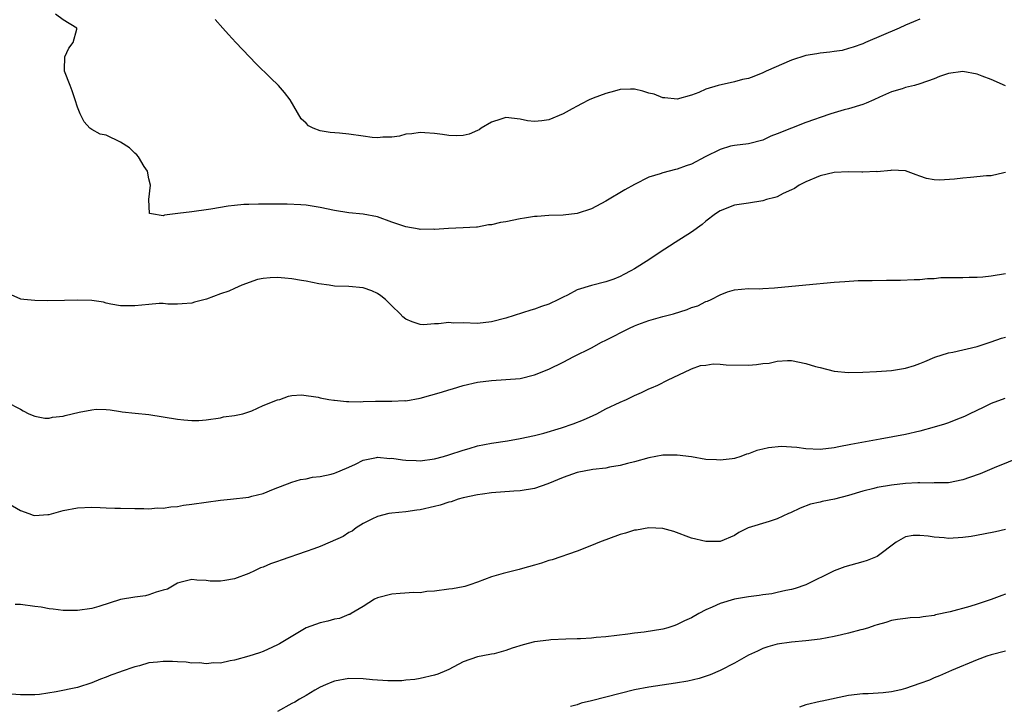
# Model space of a CAD drawing. Units: inches. Extents: x 2601000 to 2604000, y 1491000 to 1494000.
# Drawn here: x 2601899 to 2602037, y 1491350 to 1491446 of the extents above; entities that cross this region are included whole.
import ezdxf

# ---------------------------------------------------------------- set-up
doc = ezdxf.new("R2010")
doc.units = ezdxf.units.IN
doc.header["$MEASUREMENT"] = 0
doc.layers.add('LD26011491_2ft', color=12, linetype='Continuous')

msp = doc.modelspace()

# ---------------------------------------------------------------- linework, layer by layer
at = {"layer": 'LD26011491_2ft'}
for points, elevation in [([(2602037, 1491436.96), (2602035, 1491437.83), (2602033.72, 1491438.28), (2602033, 1491438.57), (2602031, 1491438.96), (2602029, 1491438.69), (2602027.76, 1491438.24), (2602027, 1491437.92), (2602025, 1491437.2), (2602024.24, 1491437), (2602023, 1491436.7), (2602022.53, 1491436.53), (2602021, 1491436.08), (2602019.33, 1491435.33), (2602018.56, 1491435), (2602017.48, 1491434.52), (2602017, 1491434.32), (2602015, 1491433.74), (2602014.4, 1491433.6), (2602013, 1491433.18), (2602012.54, 1491433), (2602011, 1491432.5), (2602010.23, 1491432.23), (2602009, 1491431.79), (2602007, 1491431.03), (2602005, 1491430.21), (2602004.13, 1491429.87), (2602003, 1491429.34), (2602001, 1491428.8), (2601999, 1491428.59), (2601998.47, 1491428.47), (2601997, 1491428.04), (2601994.89, 1491427), (2601993, 1491425.97), (2601992.26, 1491425.74), (2601991, 1491425.25), (2601990.77, 1491425.23), (2601989, 1491424.77), (2601988.63, 1491424.63), (2601987, 1491424.13), (2601985, 1491423.13), (2601983.64, 1491422.36), (2601981, 1491420.8), (2601979, 1491419.72), (2601977, 1491419.04), (2601975, 1491418.83), (2601973, 1491418.79), (2601971.36, 1491418.64), (2601971, 1491418.63), (2601969.61, 1491418.39), (2601969, 1491418.32), (2601967, 1491417.89), (2601966.23, 1491417.77), (2601965, 1491417.46), (2601964.56, 1491417.44), (2601963, 1491417.13), (2601962.87, 1491417.13), (2601961, 1491417.02), (2601958.95, 1491416.95), (2601957, 1491416.83), (2601956.84, 1491416.84), (2601955, 1491416.83), (2601954.87, 1491416.87), (2601953, 1491417.16), (2601951, 1491417.84), (2601949, 1491418.57), (2601947, 1491418.97), (2601945, 1491419.15), (2601943, 1491419.48), (2601941, 1491419.91), (2601939, 1491420.21), (2601938.27, 1491420.27), (2601936.35, 1491420.35), (2601932.34, 1491420.34), (2601931, 1491420.32), (2601930.29, 1491420.29), (2601929, 1491420.19), (2601928.08, 1491420.08), (2601925.68, 1491419.68), (2601925, 1491419.56), (2601923.32, 1491419.32), (2601923, 1491419.3), (2601921.03, 1491419.03), (2601919.16, 1491418.84), (2601919, 1491418.72), (2601917.34, 1491419), (2601917.07, 1491419.07), (2601916.99, 1491420.99), (2601917.21, 1491423), (2601917, 1491423.9), (2601916.8, 1491425), (2601916.34, 1491425.66), (2601915.51, 1491427), (2601915.29, 1491427.29), (2601915, 1491427.52), (2601914.27, 1491428.27), (2601913, 1491429.05), (2601911, 1491430.02), (2601910.18, 1491430.18), (2601909, 1491430.82), (2601908.7, 1491431), (2601907.9, 1491431.9), (2601907.37, 1491433), (2601907, 1491433.97), (2601906.68, 1491435), (2601906.23, 1491436.23), (2601905.94, 1491437), (2601905.15, 1491439), (2601905.16, 1491439.16), (2601905.19, 1491441), (2601905.78, 1491442.22), (2601906.39, 1491443), (2601906.87, 1491444.87), (2601906.88, 1491445), (2601905, 1491446.19), (2601903.92, 1491447)], 10096), ([(2602025, 1491446.27), (2602024.1, 1491445.9), (2602023, 1491445.45), (2602022.07, 1491445), (2602017.39, 1491443), (2602017, 1491442.84), (2602015.64, 1491442.36), (2602015, 1491442.15), (2602014.09, 1491441.91), (2602013, 1491441.76), (2602012.36, 1491441.64), (2602011, 1491441.54), (2602010.56, 1491441.44), (2602009, 1491441.19), (2602007, 1491440.52), (2602003.46, 1491439), (2602003, 1491438.74), (2602001.73, 1491438.27), (2602001, 1491437.99), (2602000.15, 1491437.85), (2601999, 1491437.5), (2601996.75, 1491437), (2601995, 1491436.46), (2601994.03, 1491436.03), (2601993, 1491435.65), (2601991, 1491435.07), (2601989.24, 1491435.24), (2601989, 1491435.24), (2601987.75, 1491435.75), (2601987, 1491435.93), (2601986.19, 1491436.19), (2601985, 1491436.46), (2601984.46, 1491436.46), (2601983, 1491436.41), (2601982.21, 1491436.21), (2601981, 1491435.87), (2601979.23, 1491435.23), (2601978.65, 1491435), (2601977.6, 1491434.41), (2601977, 1491434.11), (2601976.28, 1491433.72), (2601975, 1491433), (2601973, 1491432.19), (2601972.02, 1491432.02), (2601971, 1491431.94), (2601970.02, 1491432.02), (2601969, 1491432.28), (2601967, 1491432.5), (2601966.29, 1491432.29), (2601965, 1491431.83), (2601963.52, 1491431), (2601963.24, 1491430.76), (2601963, 1491430.68), (2601961.85, 1491430.15), (2601961, 1491430), (2601960.06, 1491429.94), (2601959, 1491430), (2601958.13, 1491430.13), (2601957, 1491430.28), (2601955.65, 1491430.35), (2601955, 1491430.41), (2601953.8, 1491430.2), (2601953, 1491430.15), (2601952.09, 1491429.91), (2601951, 1491429.77), (2601949.74, 1491429.74), (2601949, 1491429.66), (2601948.28, 1491429.72), (2601947, 1491429.88), (2601945, 1491430.15), (2601943.7, 1491430.3), (2601942.38, 1491430.38), (2601941, 1491430.64), (2601940.02, 1491431), (2601939.34, 1491431.34), (2601939, 1491431.69), (2601938.32, 1491432.32), (2601936.76, 1491435), (2601936, 1491436), (2601935.12, 1491437), (2601934.04, 1491438.04), (2601932.03, 1491440.03), (2601931.08, 1491441), (2601929.17, 1491443), (2601928.15, 1491444.15), (2601927.35, 1491445), (2601926.25, 1491446.25)], 10094), ([(2602037, 1491424.81), (2602036.77, 1491424.77), (2602035, 1491424.34), (2602034.32, 1491424.32), (2602032.09, 1491424.09), (2602031, 1491424.02), (2602029.85, 1491423.85), (2602027.72, 1491423.72), (2602027, 1491423.77), (2602025.94, 1491423.94), (2602025, 1491424.26), (2602024.48, 1491424.48), (2602023, 1491425.02), (2602021, 1491425.13), (2602020.91, 1491425.09), (2602019, 1491424.91), (2602018.93, 1491424.93), (2602017, 1491424.83), (2602016.85, 1491424.85), (2602015, 1491424.87), (2602013, 1491424.78), (2602011, 1491424.35), (2602009, 1491423.51), (2602008.06, 1491423), (2602007.43, 1491422.57), (2602007, 1491422.35), (2602005.84, 1491421.84), (2602005, 1491421.41), (2602004.69, 1491421.31), (2602003.51, 1491421), (2602003, 1491420.84), (2602001, 1491420.51), (2601999, 1491420.2), (2601997, 1491419.43), (2601996.38, 1491419), (2601995, 1491417.96), (2601994.47, 1491417.53), (2601993, 1491416.45), (2601990.72, 1491415), (2601988.46, 1491413.54), (2601987, 1491412.57), (2601985, 1491411.29), (2601984.51, 1491411), (2601983.52, 1491410.48), (2601983, 1491410.22), (2601982.13, 1491409.87), (2601981, 1491409.47), (2601979, 1491408.96), (2601977, 1491408.34), (2601975.63, 1491407.63), (2601975, 1491407.35), (2601974.35, 1491407), (2601973, 1491406.35), (2601971.99, 1491406.01), (2601971, 1491405.64), (2601970.5, 1491405.5), (2601967, 1491404.4), (2601965, 1491403.87), (2601963, 1491403.66), (2601961, 1491403.72), (2601959.68, 1491403.68), (2601959, 1491403.76), (2601957.57, 1491403.57), (2601957, 1491403.61), (2601955.46, 1491403.46), (2601955, 1491403.5), (2601953.85, 1491403.85), (2601953, 1491404.24), (2601952.58, 1491404.58), (2601952.2, 1491405), (2601951, 1491406.11), (2601950.12, 1491407), (2601949.5, 1491407.5), (2601949, 1491407.85), (2601948.2, 1491408.2), (2601947, 1491408.65), (2601945, 1491408.81), (2601943, 1491408.87), (2601942.22, 1491409), (2601940.81, 1491409.19), (2601939, 1491409.57), (2601938.35, 1491409.65), (2601937, 1491409.9), (2601936.03, 1491409.97), (2601935, 1491410.07), (2601933.97, 1491410.03), (2601933, 1491409.94), (2601932.18, 1491409.82), (2601930.01, 1491409), (2601929, 1491408.53), (2601928.18, 1491408.18), (2601927, 1491407.79), (2601925.06, 1491407.06), (2601923.39, 1491406.61), (2601923, 1491406.49), (2601921.63, 1491406.37), (2601921, 1491406.34), (2601919.64, 1491406.36), (2601919, 1491406.42), (2601918.43, 1491406.43), (2601917, 1491406.31), (2601915, 1491406.09), (2601913.88, 1491406.12), (2601913, 1491406.11), (2601911.64, 1491406.36), (2601911, 1491406.5), (2601910.61, 1491406.61), (2601909, 1491406.85), (2601907, 1491406.92), (2601905.15, 1491406.85), (2601902.8, 1491406.8), (2601901, 1491406.85), (2601899.48, 1491407), (2601899.06, 1491407.06), (2601897.67, 1491407.67)], 10098), ([(2601897, 1491392.65), (2601899, 1491391.62), (2601899.38, 1491391.38), (2601900.17, 1491391), (2601901, 1491390.66), (2601902.39, 1491390.39), (2601903, 1491390.38), (2601903.48, 1491390.52), (2601905, 1491390.67), (2601905.25, 1491390.75), (2601907.21, 1491391.21), (2601909, 1491391.55), (2601909.61, 1491391.61), (2601911, 1491391.58), (2601911.54, 1491391.54), (2601913, 1491391.29), (2601913.26, 1491391.26), (2601915.05, 1491391.05), (2601917, 1491390.87), (2601919, 1491390.57), (2601921, 1491390.23), (2601921.88, 1491390.12), (2601923, 1491390.06), (2601923.97, 1491390.03), (2601925, 1491390.12), (2601927, 1491390.41), (2601927.46, 1491390.54), (2601929, 1491390.75), (2601930.13, 1491391), (2601931, 1491391.27), (2601931.42, 1491391.42), (2601933, 1491392.13), (2601935, 1491392.92), (2601935.32, 1491393), (2601936.53, 1491393.47), (2601937, 1491393.56), (2601938.37, 1491393.63), (2601940.68, 1491393.32), (2601941, 1491393.22), (2601942.18, 1491393), (2601942.89, 1491392.89), (2601943, 1491392.89), (2601944.69, 1491392.69), (2601945, 1491392.71), (2601946.67, 1491392.67), (2601947, 1491392.69), (2601948.74, 1491392.74), (2601950.77, 1491392.77), (2601951, 1491392.75), (2601952.83, 1491392.83), (2601953, 1491392.82), (2601955, 1491393.17), (2601958, 1491394), (2601959, 1491394.34), (2601959.52, 1491394.48), (2601961, 1491394.97), (2601963, 1491395.43), (2601965, 1491395.66), (2601967, 1491395.77), (2601969, 1491395.95), (2601971, 1491396.43), (2601973, 1491397.24), (2601975, 1491398.21), (2601976.53, 1491399), (2601979, 1491400.23), (2601980.41, 1491401), (2601981, 1491401.29), (2601984.29, 1491403), (2601985, 1491403.31), (2601985.48, 1491403.48), (2601987, 1491404.06), (2601989, 1491404.63), (2601990.5, 1491405), (2601992.41, 1491405.59), (2601993, 1491405.87), (2601993.87, 1491406.13), (2601995, 1491406.72), (2601995.23, 1491406.77), (2601995.75, 1491407), (2601997, 1491407.64), (2601998.06, 1491408.06), (2601999, 1491408.34), (2602001, 1491408.55), (2602002.5, 1491408.5), (2602003, 1491408.54), (2602004.62, 1491408.62), (2602009, 1491409.06), (2602013, 1491409.42), (2602014.47, 1491409.53), (2602016.36, 1491409.64), (2602017, 1491409.64), (2602018.33, 1491409.67), (2602020.31, 1491409.69), (2602021, 1491409.73), (2602022.27, 1491409.73), (2602024.18, 1491409.82), (2602025, 1491409.8), (2602026.04, 1491409.96), (2602027, 1491409.92), (2602027.93, 1491410.07), (2602030.06, 1491410.06), (2602031, 1491410.1), (2602031.89, 1491410.11), (2602033, 1491410.14), (2602033.81, 1491410.19), (2602035, 1491410.32), (2602037, 1491410.66)], 10100), ([(2601897, 1491378.61), (2601899, 1491377.42), (2601900.15, 1491377), (2601900.79, 1491376.79), (2601901, 1491376.71), (2601902.84, 1491376.85), (2601903, 1491376.85), (2601905, 1491377.42), (2601907, 1491377.82), (2601909, 1491377.89), (2601910.15, 1491377.85), (2601911, 1491377.8), (2601912.23, 1491377.77), (2601913, 1491377.74), (2601915, 1491377.71), (2601916.28, 1491377.72), (2601917, 1491377.68), (2601918.21, 1491377.79), (2601919, 1491377.77), (2601920.05, 1491377.95), (2601921, 1491378), (2601921.84, 1491378.16), (2601923, 1491378.3), (2601925, 1491378.59), (2601927, 1491378.87), (2601928.44, 1491379), (2601931, 1491379.28), (2601931.43, 1491379.43), (2601933, 1491379.8), (2601934.42, 1491380.42), (2601937, 1491381.42), (2601938.24, 1491381.76), (2601939, 1491381.88), (2601939.91, 1491382.09), (2601941, 1491382.2), (2601942.54, 1491382.54), (2601943, 1491382.68), (2601943.22, 1491382.78), (2601943.8, 1491383), (2601945, 1491383.49), (2601945.94, 1491383.94), (2601947, 1491384.47), (2601948.88, 1491384.88), (2601949, 1491384.92), (2601950.74, 1491384.74), (2601951, 1491384.75), (2601952.51, 1491384.51), (2601953, 1491384.47), (2601954.42, 1491384.42), (2601955, 1491384.41), (2601957, 1491384.67), (2601958.27, 1491385), (2601959, 1491385.22), (2601961, 1491385.9), (2601961.86, 1491386.14), (2601963, 1491386.5), (2601965, 1491386.89), (2601967.2, 1491387.2), (2601969, 1491387.51), (2601971, 1491387.96), (2601972.29, 1491388.29), (2601974.81, 1491389), (2601976.42, 1491389.58), (2601977.85, 1491390.15), (2601979.24, 1491390.76), (2601979.73, 1491391), (2601981, 1491391.67), (2601983, 1491392.62), (2601983.87, 1491393), (2601984.64, 1491393.36), (2601985, 1491393.54), (2601986.01, 1491393.99), (2601987, 1491394.48), (2601987.38, 1491394.62), (2601988.28, 1491395), (2601989.74, 1491395.74), (2601992.79, 1491397.21), (2601993, 1491397.27), (2601994.25, 1491397.75), (2601995, 1491397.81), (2601996.03, 1491397.97), (2601997, 1491397.93), (2601997.86, 1491397.86), (2602001, 1491397.82), (2602002.11, 1491397.89), (2602003, 1491398.02), (2602003.9, 1491398.1), (2602005, 1491398.35), (2602006.44, 1491398.44), (2602007, 1491398.44), (2602009, 1491398.05), (2602010.38, 1491397.62), (2602011, 1491397.45), (2602013, 1491396.97), (2602015, 1491396.78), (2602017, 1491396.82), (2602018.92, 1491396.92), (2602021, 1491397.07), (2602023, 1491397.38), (2602024.26, 1491397.74), (2602025, 1491398.01), (2602025.68, 1491398.32), (2602027.09, 1491398.91), (2602029, 1491399.51), (2602029.62, 1491399.62), (2602033, 1491400.42), (2602035, 1491401.06), (2602036.43, 1491401.57), (2602037, 1491401.73)], 10102), ([(2602036.88, 1491393.12), (2602035, 1491392.44), (2602033.88, 1491391.88), (2602031.99, 1491391), (2602031.33, 1491390.67), (2602031, 1491390.52), (2602030.25, 1491390.25), (2602029, 1491389.74), (2602028.46, 1491389.54), (2602027, 1491389.09), (2602025, 1491388.53), (2602023, 1491388.1), (2602019.43, 1491387.43), (2602015.32, 1491386.68), (2602013.64, 1491386.36), (2602013, 1491386.21), (2602011, 1491385.99), (2602009, 1491386.09), (2602007.75, 1491386.25), (2602007, 1491386.31), (2602005.62, 1491386.38), (2602003.78, 1491386.22), (2602003, 1491386.01), (2602002.14, 1491385.86), (2602001, 1491385.38), (2602000.69, 1491385.31), (2601999.93, 1491385), (2601999, 1491384.71), (2601998.68, 1491384.68), (2601997, 1491384.47), (2601996.51, 1491384.51), (2601995, 1491384.59), (2601993, 1491384.93), (2601991, 1491385.21), (2601989, 1491385.18), (2601987, 1491384.79), (2601985, 1491384.24), (2601984.04, 1491384.04), (2601983, 1491383.74), (2601981.5, 1491383.5), (2601981, 1491383.38), (2601979.17, 1491383.17), (2601977, 1491382.76), (2601975, 1491382.06), (2601972.85, 1491381.15), (2601971, 1491380.52), (2601969, 1491380.18), (2601968.13, 1491380.13), (2601965, 1491379.89), (2601963.7, 1491379.7), (2601963, 1491379.62), (2601961, 1491379.19), (2601960.31, 1491379), (2601959.34, 1491378.66), (2601959, 1491378.58), (2601957.81, 1491378.19), (2601957, 1491377.98), (2601955, 1491377.51), (2601954.54, 1491377.46), (2601953, 1491377.23), (2601951, 1491377.07), (2601950.62, 1491377), (2601949, 1491376.61), (2601948.24, 1491376.24), (2601947, 1491375.59), (2601946.04, 1491375), (2601945.45, 1491374.55), (2601945, 1491374.35), (2601944.19, 1491373.81), (2601942.39, 1491373), (2601941, 1491372.41), (2601940.08, 1491372.08), (2601939, 1491371.67), (2601935.52, 1491370.48), (2601935, 1491370.27), (2601934.03, 1491369.97), (2601933, 1491369.49), (2601932.61, 1491369.39), (2601931.78, 1491369), (2601931, 1491368.61), (2601929, 1491367.88), (2601927.63, 1491367.63), (2601927, 1491367.54), (2601925.55, 1491367.55), (2601925, 1491367.62), (2601923.68, 1491367.68), (2601923, 1491367.76), (2601921.34, 1491367.34), (2601921, 1491367.24), (2601919.57, 1491366.43), (2601919, 1491366.26), (2601918, 1491366), (2601917, 1491365.6), (2601916.52, 1491365.48), (2601915, 1491365.31), (2601913, 1491364.96), (2601909.98, 1491363.98), (2601909, 1491363.71), (2601907, 1491363.41), (2601905.42, 1491363.42), (2601905, 1491363.41), (2601903.59, 1491363.59), (2601903, 1491363.65), (2601901.88, 1491363.88), (2601901, 1491364), (2601899, 1491364.26), (2601898.26, 1491364.26)], 10104), ([(2602039.31, 1491385), (2602035.39, 1491383.39), (2602033.43, 1491382.57), (2602031.96, 1491382.04), (2602031, 1491381.72), (2602029, 1491381.32), (2602028.7, 1491381.3), (2602027, 1491381.29), (2602026.73, 1491381.27), (2602025, 1491381.33), (2602024.7, 1491381.3), (2602023, 1491381.23), (2602021, 1491381), (2602019, 1491380.65), (2602018.52, 1491380.52), (2602017, 1491380.16), (2602015, 1491379.54), (2602013.02, 1491379.02), (2602011.3, 1491378.7), (2602011, 1491378.61), (2602009.66, 1491378.34), (2602008.22, 1491377.78), (2602006.88, 1491377.12), (2602006.57, 1491377), (2602005, 1491376.26), (2602003.9, 1491375.9), (2602000.93, 1491375), (2601999.64, 1491374.36), (2601999, 1491373.92), (2601997, 1491373.11), (2601995, 1491373.08), (2601993, 1491373.56), (2601990.51, 1491374.51), (2601989, 1491374.92), (2601987.02, 1491375.02), (2601985.3, 1491374.7), (2601985, 1491374.67), (2601983.74, 1491374.26), (2601983, 1491374.05), (2601980.09, 1491373), (2601979, 1491372.53), (2601977, 1491371.74), (2601973.47, 1491370.53), (2601973, 1491370.41), (2601971.97, 1491370.03), (2601971, 1491369.78), (2601969.31, 1491369.31), (2601968.84, 1491369.16), (2601966.6, 1491368.6), (2601965, 1491368.14), (2601963, 1491367.38), (2601961.96, 1491367), (2601961.23, 1491366.77), (2601961, 1491366.73), (2601959.54, 1491366.46), (2601959, 1491366.42), (2601957, 1491366.14), (2601955.92, 1491366.08), (2601955, 1491365.9), (2601954.08, 1491365.92), (2601952.2, 1491365.8), (2601951, 1491365.71), (2601949, 1491365.18), (2601948.59, 1491365), (2601947, 1491363.98), (2601945.31, 1491363), (2601945.12, 1491362.88), (2601945, 1491362.85), (2601943.69, 1491362.31), (2601943, 1491362.19), (2601942.06, 1491361.94), (2601941, 1491361.7), (2601939, 1491361.01), (2601935.26, 1491358.74), (2601935, 1491358.6), (2601934.3, 1491358.3), (2601933, 1491357.68), (2601932.5, 1491357.5), (2601931, 1491357.02), (2601929, 1491356.45), (2601928.35, 1491356.35), (2601927, 1491356.06), (2601926.07, 1491356.07), (2601925, 1491355.93), (2601924.07, 1491356.07), (2601923, 1491356.02), (2601922.19, 1491356.19), (2601921, 1491356.22), (2601920.28, 1491356.28), (2601919, 1491356.29), (2601918.18, 1491356.18), (2601917, 1491356.07), (2601915.68, 1491355.68), (2601915, 1491355.53), (2601913.12, 1491354.88), (2601913, 1491354.82), (2601911.64, 1491354.36), (2601911, 1491354.06), (2601910.21, 1491353.79), (2601909, 1491353.28), (2601907, 1491352.64), (2601904.01, 1491352.01), (2601901.66, 1491351.66), (2601901, 1491351.62), (2601899.59, 1491351.59), (2601899, 1491351.59), (2601897, 1491351.75)], 10106), ([(2602037, 1491374.79), (2602035.57, 1491374.43), (2602033.9, 1491374.1), (2602032.19, 1491373.81), (2602031, 1491373.63), (2602029, 1491373.52), (2602028.41, 1491373.59), (2602027, 1491373.68), (2602026.15, 1491373.85), (2602025, 1491373.94), (2602024.06, 1491373.94), (2602023, 1491373.73), (2602021.68, 1491373), (2602019.01, 1491370.99), (2602017.59, 1491370.41), (2602017, 1491370.23), (2602014.47, 1491369.53), (2602013, 1491369), (2602009, 1491367.03), (2602007.5, 1491366.5), (2602007, 1491366.38), (2602006.23, 1491366.23), (2602005, 1491365.93), (2602004.23, 1491365.77), (2602003, 1491365.61), (2602002.47, 1491365.53), (2602001, 1491365.34), (2601999, 1491365.01), (2601997, 1491364.42), (2601995.91, 1491363.91), (2601995, 1491363.52), (2601994.02, 1491363), (2601993, 1491362.41), (2601992.04, 1491361.96), (2601991, 1491361.44), (2601990.66, 1491361.34), (2601989.66, 1491361), (2601989, 1491360.82), (2601986.39, 1491360.39), (2601985, 1491360.25), (2601984.1, 1491360.1), (2601981, 1491359.74), (2601979.64, 1491359.64), (2601979, 1491359.56), (2601977.47, 1491359.47), (2601977, 1491359.43), (2601975.39, 1491359.39), (2601973.29, 1491359.29), (2601973, 1491359.27), (2601971, 1491359.01), (2601969.41, 1491358.59), (2601967.86, 1491358.14), (2601967, 1491357.8), (2601965.37, 1491357.37), (2601965, 1491357.3), (2601964.73, 1491357.27), (2601963, 1491356.93), (2601961, 1491356.22), (2601959, 1491355.14), (2601958.7, 1491355), (2601957.48, 1491354.52), (2601957, 1491354.34), (2601955, 1491353.89), (2601954.23, 1491353.77), (2601953, 1491353.65), (2601952.43, 1491353.57), (2601951, 1491353.57), (2601950.45, 1491353.55), (2601948.29, 1491353.71), (2601947, 1491353.83), (2601945, 1491353.9), (2601943, 1491353.54), (2601942.63, 1491353.37), (2601941.72, 1491353), (2601941, 1491352.66), (2601940.25, 1491352.25), (2601939, 1491351.51), (2601938.07, 1491351), (2601937.41, 1491350.59), (2601937, 1491350.38), (2601935, 1491349.27)], 10108), ([(2602037, 1491365.73), (2602036.47, 1491365.53), (2602035, 1491364.95), (2602033, 1491364.3), (2602032, 1491364), (2602029.23, 1491363.23), (2602027.2, 1491362.8), (2602027, 1491362.73), (2602025.45, 1491362.55), (2602025, 1491362.44), (2602023.61, 1491362.39), (2602023, 1491362.29), (2602021.84, 1491362.16), (2602021, 1491362.01), (2602020.24, 1491361.76), (2602019, 1491361.43), (2602018.7, 1491361.3), (2602017.8, 1491361), (2602017, 1491360.78), (2602016.71, 1491360.71), (2602015, 1491360.23), (2602014.01, 1491360.01), (2602013, 1491359.76), (2602011, 1491359.38), (2602009, 1491359.15), (2602007, 1491359), (2602005, 1491358.71), (2602003.68, 1491358.32), (2602003, 1491358.08), (2602002.26, 1491357.74), (2602001, 1491357.14), (2601999, 1491356.02), (2601997, 1491355), (2601995.59, 1491354.41), (2601994.09, 1491353.91), (2601992.47, 1491353.53), (2601990.77, 1491353.23), (2601987, 1491352.69), (2601985, 1491352.3), (2601983, 1491351.81), (2601979, 1491350.78), (2601977.55, 1491350.45), (2601977, 1491350.21), (2601976.04, 1491349.96)], 10110), ([(2602037, 1491357.74), (2602035, 1491357.2), (2602034.36, 1491357), (2602033, 1491356.51), (2602029.41, 1491355), (2602027.74, 1491354.26), (2602027, 1491353.97), (2602026.32, 1491353.68), (2602025, 1491353.19), (2602023, 1491352.49), (2602022.31, 1491352.31), (2602021, 1491352), (2602019.86, 1491351.86), (2602017.75, 1491351.75), (2602017, 1491351.75), (2602015, 1491351.5), (2602011.29, 1491350.71), (2602011, 1491350.68), (2602009, 1491350.2), (2602008.12, 1491349.88)], 10112)]:
    msp.add_lwpolyline(points, dxfattribs=dict(at, elevation=elevation))

doc.saveas('drawing.dxf')
